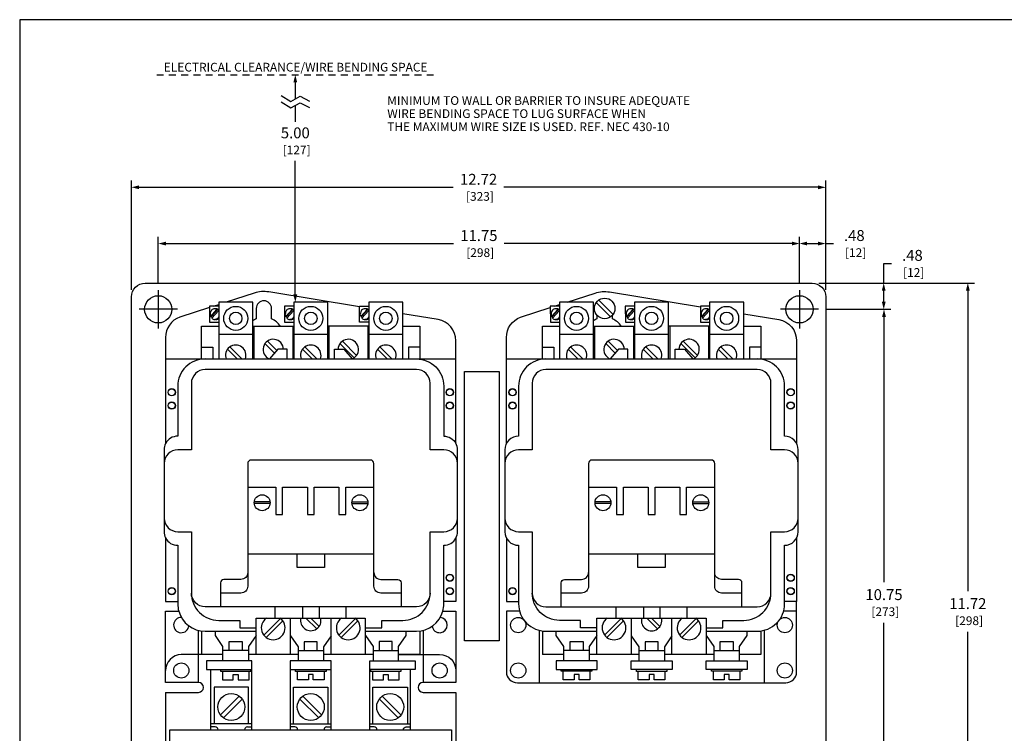
# Model space of a CAD drawing. Extents: x 0 to 32.8, y 0 to 20.2.
# Drawn here: x 0 to 18, y 7.1 to 20.2 of the extents above; entities that cross this region are included whole.
import ezdxf
from ezdxf.enums import TextEntityAlignment as Align

# ---------------------------------------------------------------- set-up
doc = ezdxf.new("R2010")
doc.units = 0
doc.header["$MEASUREMENT"] = 0
doc.linetypes.add('CENTER2', pattern=[1.125, 0.75, -0.125, 0.125, -0.125])
doc.linetypes.add('HIDDEN2', pattern=[0.1875, 0.125, -0.0625])
doc.layers.get('0').update_dxf_attribs({"linetype": 'CONTINUOUS'})
doc.layers.get('DEFPOINTS').update_dxf_attribs({"linetype": 'CONTINUOUS'})
for name, color, linetype in [('CENTER2', 50, 'CENTER2'), ('CONTINUOUS1', 7, 'CONTINUOUS'), ('CONTINUOUS2', 254, 'CONTINUOUS'), ('DIM', 2, 'CONTINUOUS'), ('HIDDEN1', 5, 'HIDDEN2'), ('TEXT1', 3, 'CONTINUOUS'), ('VIEWPORT', 9, 'CONTINUOUS')]:
    doc.layers.add(name, color=color, linetype=linetype)
doc.styles.add('ROMANS', font='romans.shx')
doc.dimstyles.new('SCHNEIDERELECTRIC_DUAL_BEL', dxfattribs={"dimscale": 0, "dimtxt": 0.1, "dimasz": 0.07, "dimexe": 0.0625, "dimexo": 0.0625, "dimgap": 0.04, "dimtad": 0, "dimtih": 1, "dimtoh": 1, "dimrnd": 0.001, "dimzin": 4, "dimtxsty": 'ROMANS', "dimblk": 'SEARROW', "dimcen": 0.09, "dimclrd": 256, "dimclre": 256, "dimclrt": 256, "dimazin": 3, "dimtfac": 1, "dimtofl": 0, "dimtmove": 0, "dimatfit": 3, "dimtolj": 1, "dimtzin": 0})

# ---------------------------------------------------------------- blocks, each defined once
blk = doc.blocks.new('SEARROW')
at = {"linetype": 'BYBLOCK'}
blk.add_lwpolyline([(0, 0, 0, 0.5, 0), (-1, 0, 0.5, 0.5, 0)], format="xyseb", dxfattribs=at)
blk = doc.blocks.new('*D7')
at = {"layer": 'DEFPOINTS', "color": 0}
for p in [(14.769, 17.119), (2.049, 15.113, 1.049), (14.769, 15.113, 1.049)]:
    blk.add_point(p, dxfattribs=at)
at = {"layer": 'DIM'}
for p, q in [((2.049, 15.238), (2.049, 17.244)), ((14.769, 15.238), (14.769, 17.244)), ((2.189, 17.119), (7.943, 17.119)), ((14.629, 17.119), (8.874, 17.119))]:
    blk.add_line(p, q, dxfattribs=at)
at = {"layer": 'DIM', "xscale": 0.14, "yscale": 0.14, "zscale": 0.14, "rotation": 180}
blk.add_blockref('SEARROW', (2.049, 17.119), dxfattribs=at)
at = {"layer": 'DIM', "xscale": 0.14, "yscale": 0.14, "zscale": 0.14}
blk.add_blockref('SEARROW', (14.769, 17.119), dxfattribs=at)
at = {"layer": 'DIM', "insert": (8.409, 17.119), "char_height": 0.2, "attachment_point": 5, "style": 'ROMANS'}
blk.add_mtext('\\A1;12.72\\P{\\H0.8x; [323]', dxfattribs=at)
blk = doc.blocks.new('*D8')
at = {"layer": 'DEFPOINTS', "color": 0}
for p in [(14.289, 16.088), (2.539, 15.233, 1.049), (14.289, 15.233, 1.049)]:
    blk.add_point(p, dxfattribs=at)
at = {"layer": 'DIM'}
for p, q in [((2.539, 15.358), (2.539, 16.213)), ((2.679, 16.088), (7.948, 16.088)), ((14.149, 16.088), (8.879, 16.088)), ((14.289, 15.358), (14.289, 16.213))]:
    blk.add_line(p, q, dxfattribs=at)
at = {"layer": 'DIM', "xscale": 0.14, "yscale": 0.14, "zscale": 0.14, "rotation": 180}
blk.add_blockref('SEARROW', (2.539, 16.088), dxfattribs=at)
at = {"layer": 'DIM', "xscale": 0.14, "yscale": 0.14, "zscale": 0.14}
blk.add_blockref('SEARROW', (14.289, 16.088), dxfattribs=at)
at = {"layer": 'DIM', "insert": (8.414, 16.088), "char_height": 0.2, "attachment_point": 5, "style": 'ROMANS'}
blk.add_mtext('\\A1;11.75\\P{\\H0.8x; [298]', dxfattribs=at)
blk = doc.blocks.new('*D9')
at = {"layer": 'DEFPOINTS', "color": 0}
for p in [(14.769, 16.088), (14.289, 15.233, 1.049), (14.769, 15.113, 1.049)]:
    blk.add_point(p, dxfattribs=at)
at = {"layer": 'DIM'}
for p, q in [((14.289, 15.358), (14.289, 16.213)), ((14.429, 16.088), (14.629, 16.088)), ((14.769, 15.238), (14.769, 16.213)), ((14.769, 16.088), (14.909, 16.088))]:
    blk.add_line(p, q, dxfattribs=at)
at = {"layer": 'DIM', "xscale": 0.14, "yscale": 0.14, "zscale": 0.14, "rotation": 180}
blk.add_blockref('SEARROW', (14.289, 16.088), dxfattribs=at)
at = {"layer": 'DIM', "xscale": 0.14, "yscale": 0.14, "zscale": 0.14}
blk.add_blockref('SEARROW', (14.769, 16.088), dxfattribs=at)
at = {"layer": 'DIM', "insert": (15.293, 16.088), "char_height": 0.2, "attachment_point": 5, "style": 'ROMANS'}
blk.add_mtext('\\A1;.48\\P{\\H0.8x; [12]', dxfattribs=at)
blk = doc.blocks.new('*D10')
at = {"layer": 'DEFPOINTS', "color": 0}
for p in [(14.519, 15.363, 1.049), (14.519, 3.643, 1.049), (17.373, 3.643)]:
    blk.add_point(p, dxfattribs=at)
at = {"layer": 'DIM'}
for p, q in [((14.644, 15.363), (17.498, 15.363)), ((17.373, 15.223), (17.373, 9.716)), ((17.373, 3.783), (17.373, 8.97)), ((14.644, 3.643), (17.498, 3.643))]:
    blk.add_line(p, q, dxfattribs=at)
at = {"layer": 'DIM', "xscale": 0.14, "yscale": 0.14, "zscale": 0.14}
for p, rotation in [((17.373, 15.363), 90), ((17.373, 3.643), 270)]:
    blk.add_blockref('SEARROW', p, dxfattribs=dict(at, rotation=rotation))
at = {"layer": 'DIM', "insert": (17.373, 9.343), "char_height": 0.2, "attachment_point": 5, "style": 'ROMANS'}
blk.add_mtext('\\A1;11.72\\P{\\H0.8x; [298]', dxfattribs=at)
blk = doc.blocks.new('*D11')
at = {"layer": 'DEFPOINTS', "color": 0}
for p in [(14.519, 15.363, 1.049), (15.832, 15.363), (14.639, 14.883, 1.049)]:
    blk.add_point(p, dxfattribs=at)
at = {"layer": 'DIM'}
for p, q in [((15.832, 15.363), (15.832, 15.725)), ((15.832, 15.725), (15.972, 15.725)), ((14.644, 15.363), (15.957, 15.363)), ((15.832, 15.023), (15.832, 15.223)), ((14.764, 14.883), (15.957, 14.883))]:
    blk.add_line(p, q, dxfattribs=at)
at = {"layer": 'DIM', "xscale": 0.14, "yscale": 0.14, "zscale": 0.14}
for p, rotation in [((15.832, 15.363), 90), ((15.832, 14.883), 270)]:
    blk.add_blockref('SEARROW', p, dxfattribs=dict(at, rotation=rotation))
at = {"layer": 'DIM', "insert": (16.357, 15.725), "char_height": 0.2, "attachment_point": 5, "style": 'ROMANS'}
blk.add_mtext('\\A1;.48\\P{\\H0.8x; [12]', dxfattribs=at)
blk = doc.blocks.new('*D12')
at = {"layer": 'DEFPOINTS', "color": 0}
for p in [(14.639, 14.883, 1.049), (14.639, 4.133, 1.049), (15.837, 4.133)]:
    blk.add_point(p, dxfattribs=at)
at = {"layer": 'DIM'}
for p, q in [((14.764, 14.883), (15.962, 14.883)), ((15.837, 14.743), (15.837, 9.881)), ((15.837, 4.273), (15.837, 9.135)), ((14.764, 4.133), (15.962, 4.133))]:
    blk.add_line(p, q, dxfattribs=at)
at = {"layer": 'DIM', "xscale": 0.14, "yscale": 0.14, "zscale": 0.14}
for p, rotation in [((15.837, 14.883), 90), ((15.837, 4.133), 270)]:
    blk.add_blockref('SEARROW', p, dxfattribs=dict(at, rotation=rotation))
at = {"layer": 'DIM', "insert": (15.837, 9.508), "char_height": 0.2, "attachment_point": 5, "style": 'ROMANS'}
blk.add_mtext('\\A1;10.75\\P{\\H0.8x; [273]', dxfattribs=at)

msp = doc.modelspace()

# ---------------------------------------------------------------- linework, layer by layer
at = {"layer": 'CENTER2'}
for p, q in [((2.539, 15.233, 0.525), (2.539, 14.533, 0.525)), ((14.289, 15.233, 0.525), (14.289, 14.533, 0.525)), ((2.889, 14.883, 0.525), (2.189, 14.883, 0.525)), ((14.639, 14.883, 0.525), (13.939, 14.883, 0.525))]:
    msp.add_line(p, q, dxfattribs=at)
at = {"layer": 'CONTINUOUS1'}
for points, elevation in [([(6.228, 14.931), (4.563, 15.201, 0.135383), (4.298, 15.179), (3.786, 15.015), (3.646, 15.015), (3.646, 14.97)], 1.049), ([(10.03, 15.015), (10.542, 15.179, -0.135383), (10.808, 15.201), (12.472, 14.931)], 1.049), ([(4.778, 14.573, 0.147087), (4.615, 14.707), (4.615, 14.899, 1), (4.334, 14.899), (4.334, 14.707, 0.048243), (4.272, 14.674)], 1.049), ([(7.271, 13.973, -0.414214), (7.771, 13.473), (7.771, 12.558, -0.276187), (7.992, 12.427), (7.992, 14.305, 0.360974), (7.665, 14.698), (7.021, 14.802), (7.021, 15.015), (6.396, 15.015), (6.396, 14.941)], 1.049), ([(3.478, 14.916), (2.933, 14.741, 0.311904), (2.674, 14.367), (2.674, 12.423)], 0.525), ([(3.629, 14.882), (3.615, 14.882, 0.030929), (3.606, 14.887, 0.114942), (3.575, 14.894, 0.114942), (3.544, 14.887, 0.103853), (3.516, 14.865, 0.091249), (3.498, 14.834, 0.083977), (3.491, 14.795, 0.083977), (3.498, 14.756, 0.013056), (3.5, 14.751), (3.513, 14.751)], 0.525), ([(3.646, 14.866, 0.068981), (3.629, 14.882), (3.513, 14.751, 0.064424), (3.526, 14.729)], 0.525), ([(3.64, 14.858), (3.519, 14.721, 0.090316), (3.544, 14.703, 0.114942), (3.575, 14.696, 0.114942), (3.606, 14.703, 0.103853), (3.634, 14.725, 0.056468), (3.646, 14.744)], 0.525), ([(3.646, 14.876, 0.061076), (3.629, 14.887, 0.114942), (3.598, 14.894, 0.000038), (3.598, 14.894)], 0.525), ([(3.646, 14.847, 0.03262), (3.64, 14.858), (3.646, 14.858)], 0.525), ([(5.004, 14.882), (4.99, 14.882, 0.030929), (4.981, 14.887, 0.114942), (4.95, 14.894, 0.114942), (4.919, 14.887, 0.103853), (4.891, 14.865, 0.091249), (4.873, 14.834, 0.083977), (4.866, 14.795, 0.083977), (4.873, 14.756, 0.013056), (4.875, 14.751), (4.888, 14.751)], 0.525), ([(5.021, 14.866, 0.068981), (5.004, 14.882), (4.888, 14.751, 0.064424), (4.901, 14.729)], 0.525), ([(5.015, 14.858), (4.894, 14.721, 0.090316), (4.919, 14.703, 0.114942), (4.95, 14.696, 0.114942), (4.981, 14.703, 0.103853), (5.009, 14.725, 0.056468), (5.021, 14.744)], 0.525), ([(5.021, 14.876, 0.061076), (5.004, 14.887, 0.114942), (4.973, 14.894, 0.000038), (4.973, 14.894)], 0.525), ([(5.021, 14.847, 0.03262), (5.015, 14.858), (5.021, 14.858)], 0.525), ([(6.379, 14.882), (6.365, 14.882, 0.030929), (6.356, 14.887, 0.114942), (6.325, 14.894, 0.114942), (6.294, 14.887, 0.103853), (6.266, 14.865, 0.091249), (6.248, 14.834, 0.083977), (6.241, 14.795, 0.083977), (6.248, 14.756, 0.013056), (6.25, 14.751), (6.263, 14.751)], 0.525), ([(6.396, 14.866, 0.068981), (6.379, 14.882), (6.263, 14.751, 0.064424), (6.276, 14.729)], 0.525), ([(6.39, 14.858), (6.269, 14.721, 0.090316), (6.294, 14.703, 0.114942), (6.325, 14.696, 0.114942), (6.356, 14.703, 0.103853), (6.384, 14.725, 0.056468), (6.396, 14.744)], 0.525), ([(6.396, 14.876, 0.061076), (6.379, 14.887, 0.114942), (6.348, 14.894, 0.000038), (6.348, 14.894)], 0.525), ([(6.396, 14.847, 0.03262), (6.39, 14.858), (6.396, 14.858)], 0.525), ([(8.919, 12.423), (8.919, 14.367, -0.311904), (9.177, 14.741), (9.723, 14.916)], 1.049), ([(9.758, 14.751), (9.873, 14.882), (9.86, 14.882, 0.030929), (9.851, 14.887, 0.114942), (9.819, 14.894, 0.114942), (9.788, 14.887, 0.103853), (9.76, 14.865, 0.091249), (9.742, 14.834, 0.083977), (9.736, 14.795, 0.083977), (9.742, 14.756, 0.013056), (9.744, 14.751), (9.758, 14.751, 0.064424), (9.77, 14.729)], 0.525), ([(9.884, 14.858), (9.763, 14.721, 0.090316), (9.788, 14.703, 0.114942), (9.819, 14.696, 0.114942), (9.851, 14.703, 0.103853), (9.878, 14.725, 0.056468), (9.891, 14.744)], 0.525), ([(9.891, 14.876, 0.061076), (9.873, 14.887, 0.114942), (9.842, 14.894, 0.000038), (9.842, 14.894)], 0.525), ([(9.891, 14.866, 0.068981), (9.873, 14.882, 0.114942)], 0.525), ([(9.891, 14.847, 0.03262), (9.884, 14.858), (9.891, 14.858)], 0.525), ([(11.248, 14.882), (11.235, 14.882, 0.030929), (11.226, 14.887, 0.114942), (11.194, 14.894, 0.114942), (11.163, 14.887, 0.103853), (11.135, 14.865, 0.091249), (11.117, 14.834, 0.083977), (11.111, 14.795, 0.083977), (11.117, 14.756, 0.013056), (11.119, 14.751), (11.133, 14.751)], 0.525), ([(11.266, 14.866, 0.068981), (11.248, 14.882), (11.133, 14.751, 0.064424), (11.145, 14.729)], 0.525), ([(11.259, 14.858), (11.138, 14.721, 0.090316), (11.163, 14.703, 0.114942), (11.194, 14.696, 0.114942), (11.226, 14.703, 0.103853), (11.253, 14.725, 0.056468), (11.266, 14.744)], 0.525), ([(11.266, 14.876, 0.061076), (11.248, 14.887, 0.114942), (11.217, 14.894, 0.000038), (11.217, 14.894)], 0.525), ([(11.266, 14.847, 0.03262), (11.259, 14.858), (11.266, 14.858)], 0.525), ([(12.508, 14.751), (12.623, 14.882), (12.61, 14.882, 0.030929), (12.601, 14.887, 0.114942), (12.569, 14.894, 0.114942), (12.538, 14.887, 0.103853), (12.51, 14.865, 0.091249), (12.492, 14.834, 0.083977), (12.486, 14.795, 0.083977), (12.492, 14.756, 0.013056), (12.494, 14.751), (12.508, 14.751, 0.064424), (12.52, 14.729)], 0.525), ([(12.634, 14.858), (12.513, 14.721, 0.090316), (12.538, 14.703, 0.114942), (12.569, 14.696, 0.114942), (12.601, 14.703, 0.103853), (12.628, 14.725, 0.056468), (12.641, 14.744)], 0.525), ([(12.641, 14.876, 0.061076), (12.623, 14.887, 0.114942), (12.592, 14.894, 0.000038), (12.592, 14.894)], 0.525), ([(12.641, 14.866, 0.068981), (12.623, 14.882, 0.114942)], 0.525), ([(12.641, 14.847, 0.03262), (12.634, 14.858), (12.641, 14.858)], 0.525), ([(13.266, 14.802), (13.91, 14.698, -0.360974), (14.236, 14.305), (14.236, 12.427)], 1.049), ([(3.598, 14.696, 0.000042), (3.598, 14.696, 0.114942), (3.629, 14.703, 0.061076), (3.646, 14.715, 0.091249)], 0.525), ([(4.973, 14.696, 0.000042), (4.973, 14.696, 0.114942), (5.004, 14.703, 0.061076), (5.021, 14.715, 0.091249)], 0.525), ([(6.348, 14.696, 0.000042), (6.348, 14.696, 0.114942), (6.379, 14.703, 0.061076), (6.396, 14.715, 0.091249)], 0.525), ([(9.842, 14.696, 0.000042), (9.842, 14.696, 0.114942), (9.873, 14.703, 0.061076), (9.891, 14.715, 0.091249)], 0.525), ([(10.578, 14.775), (10.578, 14.707, 0.048243), (10.516, 14.674)], 1.049), ([(11.022, 14.573, 0.147087), (10.86, 14.707), (10.86, 14.775)], 1.049), ([(11.217, 14.696, 0.000042), (11.217, 14.696, 0.114942), (11.248, 14.703, 0.061076), (11.266, 14.715, 0.091249)], 0.525), ([(12.592, 14.696, 0.000042), (12.592, 14.696, 0.114942), (12.623, 14.703, 0.061076), (12.641, 14.715, 0.091249)], 0.525), ([(4.834, 14.15, 1.848518), (4.575, 13.973)], 1.049), ([(6.093, 13.973, 1.848518), (5.834, 14.15)], 1.049), ([(11.078, 14.15, 1.848518), (10.819, 13.973)], 1.049), ([(12.338, 13.973, 1.848518), (12.078, 14.15)], 1.049), ([(4.134, 13.973, 1.462235), (3.784, 13.973)], 1.049), ([(5.509, 13.973, 1.462235), (5.159, 13.973)], 1.049), ([(6.884, 13.973, 1.462235), (6.534, 13.973)], 1.049), ([(10.378, 13.973, 1.462235), (10.029, 13.973)], 1.049), ([(11.753, 13.973, 1.462235), (11.404, 13.973)], 1.049), ([(13.128, 13.973, 1.462235), (12.779, 13.973)], 1.049), ([(3.396, 13.973, 0.414214), (2.896, 13.473), (2.896, 12.558, 0.280478), (2.674, 12.423, 0.119816), (2.646, 12.308), (2.646, 10.808, 0.119816), (2.674, 10.693, 0.280478), (2.896, 10.558), (2.896, 9.53)], 1.049), ([(9.641, 13.973, 0.414214), (9.141, 13.473), (9.141, 12.558, 0.414214), (8.891, 12.308), (8.891, 10.808, 0.414214), (9.141, 10.558), (9.141, 9.485, 0.414214), (9.641, 8.985), (10.577, 8.985)], 1.049), ([(12.577, 8.985), (13.516, 8.985, 0.414214), (14.016, 9.485), (14.016, 10.558, 0.414214), (14.266, 10.808), (14.266, 12.308, 0.414214), (14.016, 12.558), (14.016, 13.473, 0.414214), (13.516, 13.973)], 1.049), ([(8.021, 12.058, 0.414214), (7.771, 12.308), (7.521, 12.308), (7.521, 13.528, 0.414214), (7.271, 13.778), (3.396, 13.778, 0.414214), (3.146, 13.528), (3.146, 12.308), (2.896, 12.308, 0.414214), (2.646, 12.058)], 1.049), ([(14.266, 12.058, 0.414214), (14.016, 12.308), (13.766, 12.308), (13.766, 13.528, 0.414214), (13.516, 13.778), (9.641, 13.778, 0.414214), (9.391, 13.528), (9.391, 12.308), (9.141, 12.308, 0.414214), (8.891, 12.058)], 1.049), ([(6.333, 8.985), (7.271, 8.985, 0.335941), (7.753, 9.35, 0.068712), (7.771, 9.485), (7.771, 9.529), (7.771, 10.558, 0.276187), (7.992, 10.69, 0.123857), (8.021, 10.808), (8.021, 12.308, 0.123857), (7.992, 12.427)], 1.049), ([(6.99, 9.683), (6.615, 9.683, -0.414214), (6.49, 9.808), (6.49, 12.058, 0.414214), (6.428, 12.121), (4.24, 12.121, 0.414214), (4.178, 12.058), (4.178, 9.808, -0.414214), (4.053, 9.683), (3.678, 9.683)], 1.049), ([(13.235, 9.683), (12.86, 9.683, -0.414214), (12.735, 9.808), (12.735, 12.058, 0.414214), (12.672, 12.121), (10.485, 12.121, 0.414214), (10.422, 12.058), (10.422, 9.808, -0.414214), (10.297, 9.683), (9.922, 9.683)], 1.049), ([(2.646, 11.058, 0.414214), (2.896, 10.808), (3.146, 10.808), (3.146, 9.683)], 1.049), ([(7.521, 9.683), (7.521, 10.808), (7.771, 10.808, 0.414214), (8.021, 11.058)], 1.049), ([(8.891, 11.058, 0.414214), (9.141, 10.808), (9.391, 10.808), (9.391, 9.683)], 1.049), ([(12.58, 9.044), (12.881, 9.044), (12.881, 9.183), (13.266, 9.183, 0.414214), (13.766, 9.683), (13.766, 10.808), (14.016, 10.808, 0.414214), (14.266, 11.058)], 1.049), ([(4.178, 10.058, -0.414214), (4.053, 9.933), (3.74, 9.933, 0.414214), (3.678, 9.871), (3.678, 9.433)], 1.049), ([(6.49, 10.058, 0.414214), (6.615, 9.933), (6.928, 9.933, -0.414214), (6.99, 9.871), (6.99, 9.433)], 1.049), ([(9.922, 9.433), (9.922, 9.871, -0.414214), (9.985, 9.933), (10.297, 9.933, 0.414214), (10.422, 10.058)], 1.049), ([(13.235, 9.433), (13.235, 9.871, 0.414214), (13.172, 9.933), (12.86, 9.933, -0.414214), (12.735, 10.058)], 1.049), ([(6.335, 9.044), (6.637, 9.044), (6.637, 9.183), (7.021, 9.183, 0.414214), (7.521, 9.683, -0.414214), (7.271, 9.433), (3.396, 9.433, -0.414214), (3.146, 9.683, 0.414214), (3.646, 9.183), (4.031, 9.183), (4.031, 9.044), (4.333, 9.044)], 1.049), ([(10.577, 9.044), (10.276, 9.044), (10.276, 9.183), (9.891, 9.183, -0.414214), (9.391, 9.683, 0.414214), (9.641, 9.433), (13.516, 9.433, 0.414214), (13.766, 9.683)], 1.049), ([(2.896, 9.529), (2.896, 9.485, 0.068712), (2.915, 9.35, 0.335941), (3.396, 8.985), (4.333, 8.985)], 1.049), ([(2.674, 7.863), (3.276, 7.863, 1), (3.276, 8.043), (2.674, 8.043), (2.674, 8.261), (2.674, 9.35), (2.915, 9.35)], 0.525), ([(2.963, 9.236, 2.287965), (3.1, 9.083)], 0.525), ([(4.521, 9.224, 3.199391), (4.769, 9.224)], 1.049), ([(5.152, 9.224, 1.27372), (5.516, 9.224)], 1.049), ([(5.896, 9.224, 3.199391), (6.144, 9.224)], 1.049), ([(7.557, 9.075, 2.085424), (7.704, 9.235)], 0.525), ([(9.16, 9.35), (8.919, 9.35), (8.919, 8.238, 0.414214), (9.119, 8.038), (14.036, 8.038, 0.414214), (14.236, 8.238), (14.236, 9.35), (13.997, 9.35)], 0.525), ([(10.766, 9.224, 3.199391), (11.014, 9.224)], 1.049), ([(11.396, 9.224, 1.27372), (11.761, 9.224)], 1.049), ([(12.141, 9.224, 3.199391), (12.389, 9.224)], 1.049), ([(2.961, 8.558, 0.403934), (2.674, 8.261)], 0.525), ([(6.942, 8.558), (7.695, 8.558, -0.413555), (7.992, 8.261), (7.992, 8.043), (7.39, 8.043, 1), (7.39, 7.863), (7.992, 7.863)], 0.525), ([(3.635, 7.178, 0.414214), (3.582, 7.232), (3.502, 7.232)], 0.525), ([(4.173, 7.232, 0.414214), (4.119, 7.178)], 0.525), ([(5.093, 7.178, 0.414214), (5.04, 7.232), (4.959, 7.232)], 0.525), ([(5.63, 7.232, 0.414214), (5.577, 7.178)], 0.525), ([(6.547, 7.178, 0.414214), (6.493, 7.232)], 0.525), ([(7.03, 7.178, -0.414214), (7.084, 7.232), (7.163, 7.232)], 0.525)]:
    msp.add_lwpolyline(points, format="xyb", dxfattribs=dict(at, elevation=elevation))
for points, elevation in [([(4.271, 13.973), (4.271, 15.015), (3.786, 15.015)], 1.049), ([(5.646, 13.973), (5.646, 15.015), (5.021, 15.015), (5.021, 13.973)], 1.049), ([(10.516, 13.973), (10.516, 15.015), (9.891, 15.015), (9.891, 13.973)], 1.049), ([(10.828, 14.747), (10.566, 15.008)], 1.049), ([(10.872, 14.791), (10.61, 15.052)], 1.049), ([(11.891, 13.973), (11.891, 15.015), (11.266, 15.015), (11.266, 13.973)], 1.049), ([(13.266, 13.973), (13.266, 15.015), (12.641, 15.015), (12.641, 14.573), (11.891, 14.573)], 1.049), ([(3.646, 14.941), (3.565, 14.941), (3.478, 14.941), (3.478, 14.915)], 0.525), ([(3.478, 14.913), (3.479, 14.65), (3.646, 14.65)], 0.525), ([(3.5, 14.751), (3.615, 14.882)], 0.525), ([(3.554, 14.941), (3.646, 14.97), (3.646, 13.973)], 1.049), ([(3.598, 14.894), (3.575, 14.894)], 0.525), ([(5.021, 14.941), (4.853, 14.941), (4.854, 14.65), (5.021, 14.65)], 0.525), ([(4.875, 14.751), (4.99, 14.882)], 0.525), ([(4.973, 14.894), (4.95, 14.894)], 0.525), ([(6.396, 14.65), (6.229, 14.65), (6.228, 14.931), (6.228, 14.941), (6.396, 14.941), (6.396, 14.573), (5.646, 14.573)], 1.049), ([(6.25, 14.751), (6.365, 14.882)], 0.525), ([(6.348, 14.894), (6.325, 14.894)], 0.525), ([(7.021, 13.973), (7.021, 14.802)], 1.049), ([(9.891, 14.941), (9.722, 14.941), (9.724, 14.65), (9.891, 14.65)], 0.525), ([(9.744, 14.751), (9.86, 14.882)], 0.525), ([(9.799, 14.941), (9.891, 14.97)], 1.049), ([(9.842, 14.894), (9.819, 14.894)], 0.525), ([(11.266, 14.941), (11.097, 14.941), (11.099, 14.65), (11.266, 14.65)], 0.525), ([(11.119, 14.751), (11.235, 14.882)], 0.525), ([(11.217, 14.894), (11.194, 14.894)], 0.525), ([(12.641, 14.941), (12.472, 14.941), (12.474, 14.65), (12.641, 14.65)], 0.525), ([(12.494, 14.751), (12.61, 14.882)], 0.525), ([(12.592, 14.894), (12.569, 14.894)], 0.525), ([(3.598, 14.696), (3.575, 14.696)], 0.525), ([(4.973, 14.696), (4.95, 14.696)], 0.525), ([(6.348, 14.696), (6.325, 14.696)], 0.525), ([(6.396, 14.664), (6.396, 13.973)], 1.049), ([(9.842, 14.696), (9.819, 14.696)], 0.525), ([(11.217, 14.696), (11.194, 14.696)], 0.525), ([(12.592, 14.696), (12.569, 14.696)], 0.525), ([(12.641, 14.664), (12.641, 13.973)], 1.049), ([(3.334, 13.969), (3.334, 14.573), (3.646, 14.573)], 1.049), ([(4.271, 14.573), (5.021, 14.573)], 1.049), ([(4.29, 14.573), (4.29, 13.973)], 1.049), ([(5.003, 14.573), (5.003, 13.973)], 1.049), ([(5.665, 14.573), (5.665, 13.973)], 1.049), ([(6.378, 14.573), (6.378, 13.973)], 1.049), ([(7.021, 14.573), (7.334, 14.573), (7.334, 13.969)], 1.049), ([(9.578, 13.969), (9.578, 14.573), (9.891, 14.573)], 1.049), ([(10.516, 14.573), (11.266, 14.573)], 1.049), ([(10.535, 14.573), (10.535, 13.973)], 1.049), ([(11.247, 14.573), (11.247, 13.973)], 1.049), ([(11.91, 14.573), (11.91, 13.973)], 1.049), ([(12.622, 14.573), (12.622, 13.973)], 1.049), ([(13.266, 14.573), (13.578, 14.573), (13.578, 13.969)], 1.049), ([(4.271, 14.42), (3.646, 14.42)], 1.049), ([(4.669, 14.08), (4.494, 14.255)], 1.049), ([(4.71, 14.127), (4.538, 14.299)], 1.049), ([(5.646, 14.42), (5.021, 14.42)], 1.049), ([(6.13, 13.993), (5.869, 14.255)], 1.049), ([(6.174, 14.038), (5.913, 14.299)], 1.049), ([(7.021, 14.42), (6.396, 14.42)], 1.049), ([(10.516, 14.42), (9.891, 14.42)], 1.049), ([(10.913, 14.08), (10.738, 14.255)], 1.049), ([(10.954, 14.127), (10.782, 14.299)], 1.049), ([(11.891, 14.42), (11.266, 14.42)], 1.049), ([(12.375, 13.993), (12.113, 14.255)], 1.049), ([(12.419, 14.038), (12.157, 14.299)], 1.049), ([(13.266, 14.42), (12.641, 14.42)], 1.049), ([(3.334, 14.187), (3.542, 14.187), (3.542, 13.973)], 0.525), ([(3.983, 13.973), (3.806, 14.15)], 1.049), ([(4.071, 13.973), (3.85, 14.194)], 1.049), ([(4.9, 13.973), (4.9, 14.15), (4.73, 14.15), (4.576, 13.973)], 0.525), ([(5.358, 13.973), (5.181, 14.15)], 1.049), ([(5.446, 13.973), (5.225, 14.194)], 1.049), ([(5.768, 13.973), (5.768, 14.15), (5.938, 14.15), (6.092, 13.973)], 0.525), ([(6.733, 13.973), (6.556, 14.15)], 1.049), ([(6.821, 13.973), (6.6, 14.194)], 1.049), ([(7.334, 14.187), (7.126, 14.187), (7.126, 13.973)], 0.525), ([(9.578, 14.187), (9.787, 14.187), (9.787, 13.973)], 0.525), ([(10.227, 13.973), (10.051, 14.15)], 1.049), ([(10.316, 13.973), (10.095, 14.194)], 1.049), ([(11.145, 13.973), (11.145, 14.15), (10.974, 14.15), (10.82, 13.973)], 0.525), ([(11.602, 13.973), (11.426, 14.15)], 1.049), ([(11.691, 13.973), (11.47, 14.194)], 1.049), ([(12.012, 13.973), (12.012, 14.15), (12.183, 14.15), (12.336, 13.973)], 0.525), ([(12.977, 13.973), (12.801, 14.15)], 1.049), ([(13.066, 13.973), (12.845, 14.194)], 1.049), ([(13.578, 14.187), (13.37, 14.187), (13.37, 13.973)], 0.525), ([(2.674, 13.973), (7.992, 13.973)], 1.049), ([(8.919, 13.973), (14.236, 13.973)], 1.049), ([(4.178, 11.621), (4.693, 11.621), (4.693, 11.121), (4.818, 11.121), (4.818, 11.621), (5.271, 11.621), (5.271, 11.121), (5.396, 11.121), (5.396, 11.621), (5.849, 11.621), (5.849, 11.121), (5.974, 11.121), (5.974, 11.621), (6.49, 11.621)], 1.049), ([(10.422, 11.621), (10.938, 11.621), (10.938, 11.121), (11.063, 11.121), (11.063, 11.621), (11.516, 11.621), (11.516, 11.121), (11.641, 11.121), (11.641, 11.621), (12.094, 11.621), (12.094, 11.121), (12.219, 11.121), (12.219, 11.621), (12.735, 11.621)], 1.049), ([(4.588, 11.356), (4.298, 11.356)], 1.049), ([(4.588, 11.322), (4.298, 11.322)], 1.049), ([(6.089, 11.356), (6.379, 11.356)], 1.049), ([(6.089, 11.322), (6.379, 11.322)], 1.049), ([(10.833, 11.356), (10.543, 11.356)], 1.049), ([(10.833, 11.322), (10.543, 11.322)], 1.049), ([(12.333, 11.356), (12.624, 11.356)], 1.049), ([(12.333, 11.322), (12.624, 11.322)], 1.049), ([(2.674, 10.693), (2.674, 9.53), (2.896, 9.53)], 0.525), ([(7.992, 10.69), (7.992, 9.53), (7.771, 9.53)], 0.525), ([(8.919, 10.693), (8.919, 9.53), (9.141, 9.53)], 0.525), ([(14.236, 10.69), (14.236, 9.53), (14.016, 9.53)], 0.525), ([(4.178, 10.402), (6.49, 10.402)], 1.049), ([(5.584, 10.402), (5.584, 10.152), (5.084, 10.152), (5.084, 10.402)], 1.049), ([(10.422, 10.402), (12.735, 10.402)], 1.049), ([(11.828, 10.402), (11.828, 10.152), (11.328, 10.152), (11.328, 10.402)], 1.049), ([(4.683, 9.224), (4.683, 9.433)], 1.049), ([(5.183, 9.433), (5.183, 9.224)], 1.049), ([(5.485, 9.433), (5.485, 9.224)], 1.049), ([(5.984, 9.224), (5.984, 9.433)], 1.049), ([(10.928, 9.224), (10.928, 9.433)], 1.049), ([(11.428, 9.433), (11.428, 9.224)], 1.049), ([(11.729, 9.433), (11.729, 9.224)], 1.049), ([(12.229, 9.224), (12.229, 9.433)], 1.049), ([(14.23, 9.53), (14.23, 9.35)], 0.525), ([(4.333, 8.558), (4.333, 9.224), (6.333, 9.224), (6.333, 8.558)], 1.049), ([(4.776, 9.219), (4.471, 8.914)], 1.049), ([(4.958, 9.224), (4.958, 8.558)], 1.049), ([(4.96, 9.216), (4.96, 9.224)], 1.049), ([(5.442, 9.026), (5.245, 9.224)], 1.049), ([(5.487, 9.071), (5.334, 9.224)], 1.049), ([(5.708, 8.558), (5.708, 9.224)], 1.049), ([(6.151, 9.219), (5.846, 8.914)], 1.049), ([(7.753, 9.35), (7.992, 9.35), (7.992, 8.261)], 0.525), ([(10.577, 8.558), (10.577, 9.224), (12.577, 9.224), (12.577, 8.558)], 1.049), ([(11.02, 9.219), (10.715, 8.914)], 1.049), ([(11.202, 9.224), (11.202, 8.558)], 1.049), ([(11.205, 9.216), (11.205, 9.224)], 1.049), ([(11.687, 9.026), (11.49, 9.224)], 1.049), ([(11.731, 9.071), (11.578, 9.224)], 1.049), ([(11.952, 8.558), (11.952, 9.224)], 1.049), ([(12.395, 9.219), (12.09, 8.914)], 1.049), ([(4.82, 9.175), (4.515, 8.87)], 1.049), ([(6.195, 9.175), (5.89, 8.87)], 1.049), ([(11.064, 9.175), (10.759, 8.87)], 1.049), ([(12.439, 9.175), (12.134, 8.87)], 1.049), ([(3.272, 9.001), (3.272, 8.558)], 0.525), ([(3.334, 8.989), (3.334, 8.558)], 1.049), ([(3.725, 8.441), (3.725, 8.704), (3.585, 8.904), (3.585, 8.985)], 1.049), ([(4.333, 8.904), (4.192, 8.704), (4.192, 8.441)], 1.049), ([(4.96, 8.901), (5.1, 8.7), (5.1, 8.441)], 1.049), ([(5.708, 8.901), (5.567, 8.7), (5.567, 8.441)], 1.049), ([(6.335, 8.904), (6.475, 8.704), (6.475, 8.441)], 1.049), ([(7.334, 8.989), (7.334, 8.558), (6.942, 8.558)], 0.525), ([(6.942, 8.441), (6.942, 8.704), (7.083, 8.904), (7.083, 8.985)], 1.049), ([(7.394, 9.001), (7.394, 8.558)], 0.525), ([(9.516, 9.001), (9.516, 8.042)], 0.525), ([(9.578, 8.989), (9.578, 8.558)], 1.049), ([(9.97, 8.441), (9.97, 8.704), (9.83, 8.904), (9.83, 8.985)], 1.049), ([(10.577, 8.904), (10.437, 8.704), (10.437, 8.441)], 1.049), ([(11.205, 8.901), (11.345, 8.7), (11.345, 8.438)], 1.049), ([(11.952, 8.901), (11.812, 8.7), (11.812, 8.438)], 1.049), ([(12.58, 8.904), (12.72, 8.704), (12.72, 8.441)], 1.049), ([(13.578, 8.989), (13.578, 8.558), (13.187, 8.558)], 1.049), ([(13.187, 8.441), (13.187, 8.704), (13.327, 8.904), (13.327, 8.985)], 1.049), ([(13.639, 9.001), (13.639, 8.042)], 0.525), ([(3.839, 8.63), (3.839, 8.793), (4.078, 8.793), (4.078, 8.63)], 1.049), ([(5.453, 8.626), (5.453, 8.789), (5.214, 8.789), (5.214, 8.626)], 1.049), ([(6.828, 8.63), (6.828, 8.793), (6.589, 8.793), (6.589, 8.63)], 1.049), ([(10.084, 8.63), (10.084, 8.793), (10.323, 8.793), (10.323, 8.63)], 1.049), ([(11.698, 8.626), (11.698, 8.789), (11.459, 8.789), (11.459, 8.626)], 1.049), ([(12.834, 8.63), (12.834, 8.793), (13.073, 8.793), (13.073, 8.63)], 1.049), ([(3.725, 8.558), (2.961, 8.558)], 0.525), ([(3.272, 8.558), (3.272, 8.042)], 0.525), ([(3.725, 8.558), (3.334, 8.558)], 0.525), ([(4.192, 8.63), (3.725, 8.63)], 1.049), ([(5.1, 8.558), (4.192, 8.558)], 0.525), ([(5.1, 8.558), (4.192, 8.558)], 0.525), ([(5.567, 8.626), (5.1, 8.626)], 1.049), ([(6.475, 8.558), (5.567, 8.558)], 0.525), ([(6.475, 8.558), (5.567, 8.558)], 0.525), ([(6.475, 8.63), (6.942, 8.63)], 1.049), ([(7.394, 8.558), (7.394, 8.042)], 0.525), ([(9.97, 8.558), (9.578, 8.558)], 0.525), ([(10.437, 8.63), (9.97, 8.63)], 1.049), ([(11.345, 8.558), (10.437, 8.558)], 0.525), ([(11.812, 8.626), (11.345, 8.626)], 1.049), ([(12.72, 8.558), (11.812, 8.558)], 0.525), ([(12.72, 8.63), (13.187, 8.63)], 1.049), ([(4.252, 8.441), (3.422, 8.441), (3.422, 8.285), (4.252, 8.285)], 1.049), ([(4.252, 7.178), (4.252, 8.441)], 0.525), ([(5.709, 8.441), (4.959, 8.441), (4.959, 7.178)], 1.049), ([(5.709, 7.178), (5.709, 8.441)], 0.525), ([(6.413, 7.178), (6.413, 8.441), (7.244, 8.441), (7.244, 8.285), (6.414, 8.285)], 0.525), ([(10.579, 8.285), (10.579, 8.441), (9.829, 8.441)], 0.525), ([(9.829, 8.441), (9.829, 8.285), (10.579, 8.285)], 0.525), ([(12.577, 8.285), (12.577, 8.441), (13.328, 8.441)], 0.525), ([(13.328, 8.441), (13.328, 8.285), (12.577, 8.285)], 0.525), ([(3.502, 7.178), (3.502, 8.285)], 0.525), ([(3.68, 8.285), (3.68, 8.251), (3.959, 8.251), (4.238, 8.251), (4.238, 8.285)], 1.049), ([(3.716, 8.251), (3.716, 8.093), (3.914, 8.093), (3.914, 8.192), (3.959, 8.192), (4.004, 8.192), (4.004, 8.093), (4.202, 8.093), (4.202, 8.251)], 1.049), ([(4.959, 8.285), (5.709, 8.285)], 1.049), ([(5.613, 8.285), (5.613, 8.247), (5.334, 8.247), (5.055, 8.247), (5.055, 8.285)], 1.049), ([(5.577, 8.247), (5.577, 8.09), (5.379, 8.09), (5.379, 8.189), (5.334, 8.189), (5.289, 8.189), (5.289, 8.09), (5.091, 8.09), (5.091, 8.247)], 1.049), ([(6.43, 8.285), (6.43, 8.251), (6.709, 8.251), (6.988, 8.251), (6.988, 8.285)], 1.049), ([(6.466, 8.251), (6.466, 8.093), (6.664, 8.093), (6.664, 8.192), (6.709, 8.192), (6.754, 8.192), (6.754, 8.093), (6.952, 8.093), (6.952, 8.251)], 1.049), ([(7.163, 7.178), (7.163, 8.285)], 0.525), ([(10.483, 8.285), (10.483, 8.251), (10.203, 8.251), (9.924, 8.251), (9.924, 8.285)], 1.049), ([(10.447, 8.251), (10.447, 8.093), (10.249, 8.093), (10.249, 8.192), (10.203, 8.192), (10.158, 8.192), (10.158, 8.093), (9.96, 8.093), (9.96, 8.251)], 1.049), ([(11.858, 8.282), (11.858, 8.247), (11.578, 8.247), (11.299, 8.247), (11.299, 8.282)], 1.049), ([(11.822, 8.247), (11.822, 8.09), (11.624, 8.09), (11.624, 8.189), (11.578, 8.189), (11.533, 8.189), (11.533, 8.09), (11.335, 8.09), (11.335, 8.247)], 1.049), ([(13.233, 8.285), (13.233, 8.251), (12.953, 8.251), (12.674, 8.251), (12.674, 8.285)], 1.049), ([(13.197, 8.251), (13.197, 8.093), (12.999, 8.093), (12.999, 8.192), (12.953, 8.192), (12.908, 8.192), (12.908, 8.093), (12.71, 8.093), (12.71, 8.251)], 1.049), ([(4.192, 7.288), (4.192, 7.959), (3.562, 7.959)], 0.055), ([(3.562, 7.959), (3.562, 7.288)], 0.525), ([(5.019, 7.288), (5.019, 7.959), (5.649, 7.959)], 0.525), ([(5.649, 7.959), (5.649, 7.288)], 0.525), ([(6.473, 7.288), (6.473, 7.959), (7.103, 7.959)], 0.525), ([(7.103, 7.959), (7.103, 7.288)], 0.525), ([(2.674, 7.863), (2.674, 6.942)], 0.525), ([(4.023, 7.793), (3.679, 7.451)], 0.525), ([(5.189, 7.793), (5.532, 7.451)], 0.525), ([(6.643, 7.793), (6.986, 7.451)], 0.525), ([(7.992, 7.863), (7.992, 5.919)], 0.525), ([(4.075, 7.74), (3.732, 7.398)], 0.525), ([(5.136, 7.74), (5.479, 7.398)], 0.525), ([(6.591, 7.74), (6.933, 7.398)], 0.525), ([(4.252, 7.288), (3.502, 7.288)], 0.525), ([(4.172, 7.232), (4.252, 7.232)], 0.525), ([(4.959, 7.288), (5.709, 7.288)], 0.525), ([(5.629, 7.232), (5.709, 7.232)], 0.525), ([(6.413, 7.288), (7.163, 7.288)], 0.525), ([(6.494, 7.232), (6.413, 7.232)], 0.525), ([(2.753, 4.918), (2.583, 4.918), (2.583, 5.093), (2.583, 4.918), (2.753, 4.918), (2.753, 4.919), (2.753, 5.013), (2.753, 5.764), (2.753, 7.178), (7.913, 7.178), (7.913, 5.746), (7.913, 4.919), (7.164, 4.919), (3.004, 4.919), (2.753, 4.919)], 0.525)]:
    msp.add_lwpolyline(points, dxfattribs=dict(at, elevation=elevation))
for points, elevation in [([(8.788, 13.742), (8.788, 8.805), (8.148, 8.805), (8.148, 13.742)], 0.525), ([(11.953, 8.285), (11.203, 8.285), (11.203, 8.441), (11.953, 8.441)], 1.049)]:
    msp.add_lwpolyline(points, close=True, dxfattribs=dict(at, elevation=elevation))
for centre, radius in [((2.539, 14.883, 0.525), 0.25), ((2.539, 14.883, 0.525), 0.25), ((10.719, 14.899, 1.049), 0.188), ((14.289, 14.883, 0.525), 0.25), ((14.289, 14.883, 0.525), 0.25), ((3.959, 14.717, 1.049), 0.22), ((3.959, 14.717, 1.049), 0.114), ((5.334, 14.717, 1.049), 0.22), ((5.334, 14.717, 1.049), 0.114), ((6.709, 14.717, 1.049), 0.22), ((6.709, 14.717, 1.049), 0.114), ((10.203, 14.717, 1.049), 0.22), ((10.203, 14.717, 1.049), 0.114), ((11.578, 14.717, 1.049), 0.22), ((11.578, 14.717, 1.049), 0.114), ((12.953, 14.717, 1.049), 0.22), ((12.953, 14.717, 1.049), 0.114), ((2.786, 13.363, 1.049), 0.0677), ((2.786, 13.363, 1.049), 0.0628), ((7.881, 13.363, 1.049), 0.0677), ((7.881, 13.363, 1.049), 0.0628), ((9.031, 13.363, 1.049), 0.0677), ((9.031, 13.363, 1.049), 0.0628), ((14.126, 13.363, 1.049), 0.0677), ((14.126, 13.363, 1.049), 0.0628), ((2.786, 13.119, 1.049), 0.0677), ((2.786, 13.119, 1.049), 0.0628), ((7.881, 13.119, 1.049), 0.0677), ((7.881, 13.119, 1.049), 0.0628), ((9.031, 13.119, 1.049), 0.0677), ((9.031, 13.119, 1.049), 0.0628), ((14.126, 13.119, 1.049), 0.0677), ((14.126, 13.119, 1.049), 0.0628), ((4.443, 11.339, 1.049), 0.146), ((6.234, 11.339, 1.049), 0.146), ((10.688, 11.339, 1.049), 0.146), ((12.479, 11.339, 1.049), 0.146), ((7.881, 9.963, 1.049), 0.0677), ((7.881, 9.963, 1.049), 0.0628), ((14.126, 9.963, 1.049), 0.0677), ((14.126, 9.963, 1.049), 0.0628), ((2.786, 9.718, 1.049), 0.0677), ((2.786, 9.718, 1.049), 0.0628), ((7.881, 9.718, 1.049), 0.0677), ((7.881, 9.718, 1.049), 0.0628), ((9.031, 9.718, 1.049), 0.0677), ((9.031, 9.718, 1.049), 0.0628), ((14.126, 9.718, 1.049), 0.0677), ((14.126, 9.718, 1.049), 0.0628), ((9.135, 9.096, 0.525), 0.139), ((14.021, 9.096, 0.525), 0.139), ((2.961, 8.264, 0.525), 0.139), ((7.695, 8.264, 0.525), 0.139), ((9.135, 8.264, 0.525), 0.139), ((14.021, 8.264, 0.525), 0.139), ((3.877, 7.596, 0.525), 0.247), ((5.334, 7.596, 0.525), 0.247), ((6.789, 7.596, 0.525), 0.247)]:
    msp.add_circle(centre, radius, dxfattribs=at)
at = {"layer": 'CONTINUOUS2', "elevation": 0.525}
msp.add_lwpolyline([(5.019, 3.643), (4.193, 3.643), (4.193, 3.539), (3.564, 3.539), (3.564, 3.643), (2.299, 3.643, -0.414214), (2.049, 3.893), (2.049, 15.113, -0.414214), (2.299, 15.363), (14.519, 15.363, -0.414214), (14.769, 15.113), (14.769, 3.893, -0.414214), (14.519, 3.643), (7.102, 3.643), (7.102, 3.539), (6.473, 3.539), (6.473, 3.643), (5.647, 3.643), (5.647, 3.539), (5.019, 3.539)], format="xyb", close=True, dxfattribs=at)
at = {"layer": 'CONTINUOUS2'}
for centre in [(2.539, 14.883, 0.525), (14.289, 14.883, 0.525)]:
    msp.add_circle(centre, 0.25, dxfattribs=at)
at = {"layer": 'DIM'}
for p, q in [((5.05, 19.04), (5.05, 18.738)), ((5.05, 18.618), (5.05, 18.316)), ((5.05, 15.155, 1.049), (5.05, 17.607))]:
    msp.add_line(p, q, dxfattribs=at)
for points in [[(4.791, 18.803), (4.97, 18.693), (5.139, 18.788), (5.31, 18.7)], [(4.791, 18.683), (4.97, 18.573), (5.139, 18.668), (5.31, 18.58)]]:
    msp.add_lwpolyline(points, dxfattribs=at)
at = {"layer": 'HIDDEN1'}
msp.add_line((2.51, 19.18), (7.591, 19.18), dxfattribs=at)
at = {"layer": 'VIEWPORT'}
msp.add_lwpolyline([(0, 0), (16.005, 0), (16.005, 1.824), (32.8, 1.824), (32.8, 20.191), (0, 20.191)], close=True, dxfattribs=at)

# ---------------------------------------------------------------- block references
at = {"layer": 'DIM', "xscale": 0.14, "yscale": 0.14, "zscale": 0.14}
for p, rotation in [((5.05, 19.18), 90), ((5.05, 15.015, 1.049), 270)]:
    msp.add_blockref('SEARROW', p, dxfattribs=dict(at, rotation=rotation))

# ---------------------------------------------------------------- texts
at = {"layer": 'DIM', "insert": (5.05, 17.97), "char_height": 0.2, "attachment_point": 5, "style": 'ROMANS'}
msp.add_mtext('5.00\\P{\\H0.8x; [127]}', dxfattribs=at)
at = {"layer": 'TEXT1', "style": 'ROMANS'}
msp.add_text('ELECTRICAL CLEARANCE/WIRE BENDING SPACE', height=0.16001, dxfattribs=at).set_placement((5.056, 19.3), align=Align.MIDDLE)
for s, p in [('MINIMUM TO WALL OR BARRIER TO INSURE ADEQUATE', (6.735, 18.629)), ('WIRE BENDING SPACE TO LUG SURFACE WHEN', (6.735, 18.389)), ('THE MAXIMUM WIRE SIZE IS USED. REF. NEC 430-10', (6.735, 18.149))]:
    msp.add_text(s, height=0.16002, dxfattribs=at).set_placement(p)

# ---------------------------------------------------------------- dimensions: what is measured, and where the dimension line sits
at = {"layer": 'DIM'}
dim = msp.add_linear_dim(base=(14.769, 17.119, -0.525), p1=(2.049, 15.113, 0.525), p2=(14.769, 15.113, 0.525), dimstyle='SCHNEIDERELECTRIC_DUAL_BEL', override={"dimscale": 2, "dimpost": '\\P{\\H0.8x;'}, dxfattribs=at)
dim.commit()
dim.dimension.update_dxf_attribs({"geometry": '*D7', "text_midpoint": (8.409, 17.119, -0.525), "dimtype": 160})
for base, p1, p2, picture, middle in [((14.289, 16.088, -0.525), (2.539, 15.233, 0.525), (14.289, 15.233, 0.525), '*D8', (8.414, 16.088, -0.525)), ((14.769, 16.088, -0.525), (14.289, 15.233, 0.525), (14.769, 15.113, 0.525), '*D9', (15.293, 16.088, -0.525))]:
    dim = msp.add_linear_dim(base=base, p1=p1, p2=p2, dimstyle='SCHNEIDERELECTRIC_DUAL_BEL', override={"dimscale": 2, "dimpost": '\\P{\\H0.8x;'}, dxfattribs=at)
    dim.commit()
    dim.dimension.update_dxf_attribs({"geometry": picture, "text_midpoint": middle})
for base, p1, p2, picture, middle in [((15.832, 15.363, -0.525), (14.639, 14.883, 0.525), (14.519, 15.363, 0.525), '*D11', (16.357, 15.725, -0.525)), ((17.373, 3.643, -0.525), (14.519, 15.363, 0.525), (14.519, 3.643, 0.525), '*D10', (17.373, 9.343, -0.525)), ((15.837, 4.133, -0.525), (14.639, 14.883, 0.525), (14.639, 4.133, 0.525), '*D12', (15.837, 9.508, -0.525))]:
    dim = msp.add_linear_dim(base=base, p1=p1, p2=p2, angle=90, dimstyle='SCHNEIDERELECTRIC_DUAL_BEL', override={"dimscale": 2, "dimpost": '\\P{\\H0.8x;'}, dxfattribs=at)
    dim.commit()
    dim.dimension.update_dxf_attribs({"geometry": picture, "text_midpoint": middle, "dimtype": 160})

doc.saveas('drawing.dxf')
